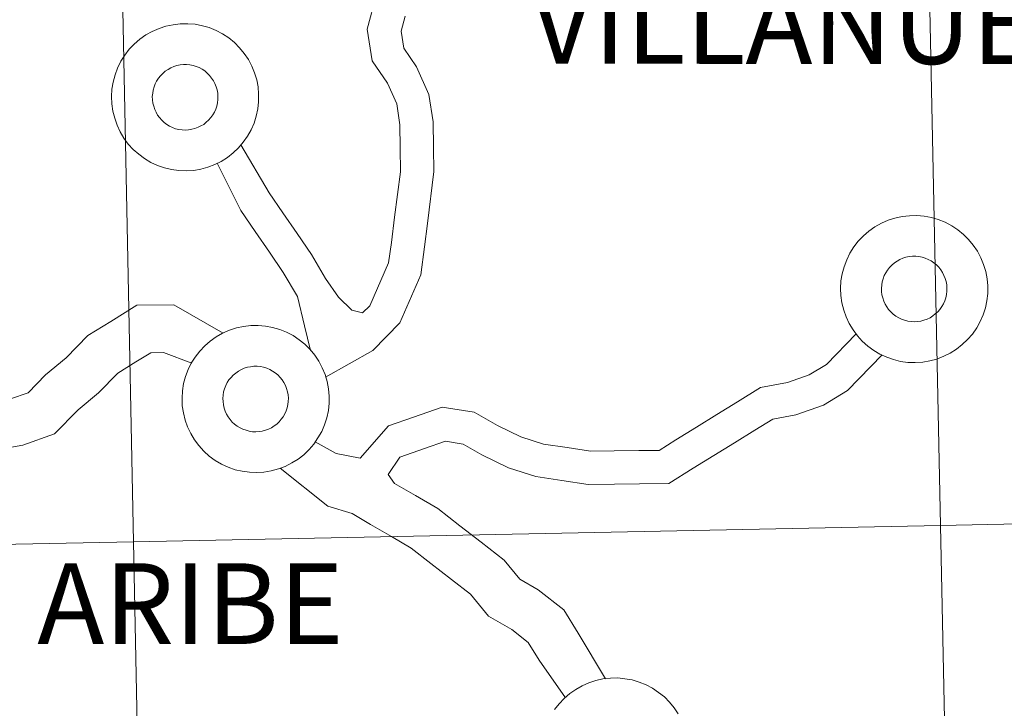
# Model space of a CAD drawing. Units: metres. Extents: x 633445 to 637958, y 4750156 to 4753214.
# Drawn here: x 634560 to 634610, y 4750353 to 4750388 of the extents above; entities that cross this region are included whole.
import ezdxf
from ezdxf.enums import TextEntityAlignment as Align

# ---------------------------------------------------------------- set-up
doc = ezdxf.new("R2010")
doc.units = ezdxf.units.M
doc.header["$MEASUREMENT"] = 0
doc.layers.add('Level 63', color=7, linetype='Continuous', lineweight=0)
doc.styles.add('Arial', font='ARIAL.TTF', dxfattribs={"height": 0.2})

msp = doc.modelspace()

# ---------------------------------------------------------------- linework, layer by layer
at = {"layer": 'Level 63', "linetype": 'Continuous', "lineweight": 0}
for points in [[(634606.62, 4750362.71, 0.01), (634606.04, 4750390.59, 0.01), (634646.99, 4750391.44, 0.01), (634647.58, 4750363.57, 0.01), (634606.62, 4750362.71, 0.01)], [(634565.65, 4750361.87, 0.01), (634565.08, 4750389.75, 0.01), (634606.04, 4750390.59, 0.01), (634606.62, 4750362.71, 0.01), (634565.65, 4750361.87, 0.01)], [(634564.53, 4750384.49, 0.01), (634564.55, 4750384.86, 0.01), (634564.61, 4750385.23, 0.01), (634564.71, 4750385.59, 0.01), (634564.84, 4750385.94, 0.01), (634565, 4750386.28, 0.01), (634565.2, 4750386.59, 0.01), (634565.43, 4750386.89, 0.01), (634565.68, 4750387.16, 0.01), (634565.97, 4750387.4, 0.01), (634566.27, 4750387.62, 0.01), (634566.6, 4750387.8, 0.01), (634566.94, 4750387.95, 0.01), (634567.29, 4750388.06, 0.01), (634567.66, 4750388.14, 0.01), (634568.02, 4750388.18, 0.01), (634568.4, 4750388.19, 0.01), (634568.77, 4750388.16, 0.01), (634569.14, 4750388.09, 0.01), (634569.49, 4750387.99, 0.01), (634569.84, 4750387.85, 0.01), (634570.17, 4750387.67, 0.01), (634570.48, 4750387.47, 0.01), (634570.77, 4750387.23, 0.01), (634571.03, 4750386.97, 0.01), (634571.27, 4750386.68, 0.01), (634571.48, 4750386.37, 0.01), (634571.65, 4750386.04, 0.01), (634571.79, 4750385.7, 0.01), (634571.9, 4750385.34, 0.01), (634571.97, 4750384.98, 0.01), (634572, 4750384.61, 0.01), (634572, 4750384.23, 0.01), (634571.96, 4750383.86, 0.01), (634571.88, 4750383.5, 0.01), (634571.77, 4750383.14, 0.01), (634571.62, 4750382.8, 0.01), (634571.44, 4750382.48, 0.01), (634571.22, 4750382.17, 0.01), (634570.98, 4750381.89, 0.01), (634570.71, 4750381.63, 0.01), (634570.42, 4750381.4, 0.01), (634570.1, 4750381.2, 0.01), (634569.77, 4750381.04, 0.01), (634569.42, 4750380.9, 0.01), (634569.06, 4750380.8, 0.01), (634568.7, 4750380.74, 0.01), (634568.32, 4750380.72, 0.01), (634567.95, 4750380.73, 0.01), (634567.58, 4750380.78, 0.01), (634567.22, 4750380.87, 0.01), (634566.87, 4750380.99, 0.01), (634566.53, 4750381.15, 0.01), (634566.21, 4750381.34, 0.01), (634565.91, 4750381.56, 0.01), (634565.63, 4750381.81, 0.01), (634565.38, 4750382.08, 0.01), (634565.16, 4750382.38, 0.01), (634564.97, 4750382.7, 0.01), (634564.81, 4750383.04, 0.01), (634564.69, 4750383.39, 0.01), (634564.6, 4750383.75, 0.01), (634564.55, 4750384.12, 0.01), (634564.53, 4750384.49, 0.01)], [(634564.53, 4750384.49, 0.01), (634564.55, 4750384.86, 0.01), (634564.61, 4750385.23, 0.01), (634564.71, 4750385.59, 0.01), (634564.84, 4750385.94, 0.01), (634565, 4750386.28, 0.01), (634565.2, 4750386.59, 0.01), (634565.43, 4750386.89, 0.01), (634565.68, 4750387.16, 0.01), (634565.97, 4750387.4, 0.01), (634566.27, 4750387.62, 0.01), (634566.6, 4750387.8, 0.01), (634566.94, 4750387.95, 0.01), (634567.29, 4750388.06, 0.01), (634567.66, 4750388.14, 0.01), (634568.02, 4750388.18, 0.01), (634568.4, 4750388.19, 0.01), (634568.77, 4750388.16, 0.01), (634569.14, 4750388.09, 0.01), (634569.49, 4750387.99, 0.01), (634569.84, 4750387.85, 0.01), (634570.17, 4750387.67, 0.01), (634570.48, 4750387.47, 0.01), (634570.77, 4750387.23, 0.01), (634571.03, 4750386.97, 0.01), (634571.27, 4750386.68, 0.01), (634571.48, 4750386.37, 0.01), (634571.65, 4750386.04, 0.01), (634571.79, 4750385.7, 0.01), (634571.9, 4750385.34, 0.01), (634571.97, 4750384.98, 0.01), (634572, 4750384.61, 0.01), (634572, 4750384.23, 0.01), (634571.96, 4750383.86, 0.01), (634571.88, 4750383.5, 0.01), (634571.77, 4750383.14, 0.01), (634571.62, 4750382.8, 0.01), (634571.44, 4750382.48, 0.01), (634571.22, 4750382.17, 0.01), (634570.98, 4750381.89, 0.01), (634570.71, 4750381.63, 0.01), (634570.42, 4750381.4, 0.01), (634570.1, 4750381.2, 0.01), (634569.77, 4750381.04, 0.01), (634569.42, 4750380.9, 0.01), (634569.06, 4750380.8, 0.01), (634568.7, 4750380.74, 0.01), (634568.32, 4750380.72, 0.01), (634567.95, 4750380.73, 0.01), (634567.58, 4750380.78, 0.01), (634567.22, 4750380.87, 0.01), (634566.87, 4750380.99, 0.01), (634566.53, 4750381.15, 0.01), (634566.21, 4750381.34, 0.01), (634565.91, 4750381.56, 0.01), (634565.63, 4750381.81, 0.01), (634565.38, 4750382.08, 0.01), (634565.16, 4750382.38, 0.01), (634564.97, 4750382.7, 0.01), (634564.81, 4750383.04, 0.01), (634564.69, 4750383.39, 0.01), (634564.6, 4750383.75, 0.01), (634564.55, 4750384.12, 0.01), (634564.53, 4750384.49, 0.01)], [(634566.64, 4750384.82, 0.01), (634566.69, 4750384.98, 0.01), (634566.75, 4750385.14, 0.01), (634566.82, 4750385.28, 0.01), (634566.91, 4750385.42, 0.01), (634567.02, 4750385.55, 0.01), (634567.13, 4750385.67, 0.01), (634567.26, 4750385.78, 0.01), (634567.4, 4750385.87, 0.01), (634567.54, 4750385.95, 0.01), (634567.69, 4750386.02, 0.01), (634567.85, 4750386.07, 0.01), (634568.01, 4750386.1, 0.01), (634568.18, 4750386.12, 0.01), (634568.34, 4750386.12, 0.01), (634568.51, 4750386.1, 0.01), (634568.67, 4750386.07, 0.01), (634568.83, 4750386.02, 0.01), (634568.98, 4750385.96, 0.01), (634569.13, 4750385.88, 0.01), (634569.27, 4750385.79, 0.01), (634569.39, 4750385.68, 0.01), (634569.51, 4750385.56, 0.01), (634569.61, 4750385.43, 0.01), (634569.7, 4750385.29, 0.01), (634569.78, 4750385.15, 0.01), (634569.84, 4750384.99, 0.01), (634569.89, 4750384.83, 0.01), (634569.92, 4750384.67, 0.01), (634569.93, 4750384.5, 0.01), (634569.93, 4750384.34, 0.01), (634569.91, 4750384.17, 0.01), (634569.87, 4750384.01, 0.01), (634569.82, 4750383.85, 0.01), (634569.75, 4750383.7, 0.01), (634569.67, 4750383.56, 0.01), (634569.57, 4750383.42, 0.01), (634569.46, 4750383.3, 0.01), (634569.34, 4750383.19, 0.01), (634569.21, 4750383.08, 0.01), (634569.07, 4750383, 0.01), (634568.92, 4750382.93, 0.01), (634568.76, 4750382.87, 0.01), (634568.6, 4750382.83, 0.01), (634568.44, 4750382.8, 0.01), (634568.27, 4750382.79, 0.01), (634568.11, 4750382.8, 0.01), (634567.94, 4750382.82, 0.01), (634567.78, 4750382.86, 0.01), (634567.63, 4750382.92, 0.01), (634567.48, 4750382.99, 0.01), (634567.34, 4750383.08, 0.01), (634567.2, 4750383.18, 0.01), (634567.08, 4750383.29, 0.01), (634566.97, 4750383.42, 0.01), (634566.87, 4750383.55, 0.01), (634566.79, 4750383.69, 0.01), (634566.72, 4750383.84, 0.01), (634566.67, 4750384, 0.01), (634566.63, 4750384.16, 0.01), (634566.61, 4750384.33, 0.01), (634566.6, 4750384.49, 0.01), (634566.62, 4750384.66, 0.01), (634566.64, 4750384.82, 0.01)], [(634566.64, 4750384.82, 0.01), (634566.69, 4750384.98, 0.01), (634566.75, 4750385.14, 0.01), (634566.82, 4750385.28, 0.01), (634566.91, 4750385.42, 0.01), (634567.02, 4750385.55, 0.01), (634567.13, 4750385.67, 0.01), (634567.26, 4750385.78, 0.01), (634567.4, 4750385.87, 0.01), (634567.54, 4750385.95, 0.01), (634567.69, 4750386.02, 0.01), (634567.85, 4750386.07, 0.01), (634568.01, 4750386.1, 0.01), (634568.18, 4750386.12, 0.01), (634568.34, 4750386.12, 0.01), (634568.51, 4750386.1, 0.01), (634568.67, 4750386.07, 0.01), (634568.83, 4750386.02, 0.01), (634568.98, 4750385.96, 0.01), (634569.13, 4750385.88, 0.01), (634569.27, 4750385.79, 0.01), (634569.39, 4750385.68, 0.01), (634569.51, 4750385.56, 0.01), (634569.61, 4750385.43, 0.01), (634569.7, 4750385.29, 0.01), (634569.78, 4750385.15, 0.01), (634569.84, 4750384.99, 0.01), (634569.89, 4750384.83, 0.01), (634569.92, 4750384.67, 0.01), (634569.93, 4750384.5, 0.01), (634569.93, 4750384.34, 0.01), (634569.91, 4750384.17, 0.01), (634569.87, 4750384.01, 0.01), (634569.82, 4750383.85, 0.01), (634569.75, 4750383.7, 0.01), (634569.67, 4750383.56, 0.01), (634569.57, 4750383.42, 0.01), (634569.46, 4750383.3, 0.01), (634569.34, 4750383.19, 0.01), (634569.21, 4750383.08, 0.01), (634569.07, 4750383, 0.01), (634568.92, 4750382.93, 0.01), (634568.76, 4750382.87, 0.01), (634568.6, 4750382.83, 0.01), (634568.44, 4750382.8, 0.01), (634568.27, 4750382.79, 0.01), (634568.11, 4750382.8, 0.01), (634567.94, 4750382.82, 0.01), (634567.78, 4750382.86, 0.01), (634567.63, 4750382.92, 0.01), (634567.48, 4750382.99, 0.01), (634567.34, 4750383.08, 0.01), (634567.2, 4750383.18, 0.01), (634567.08, 4750383.29, 0.01), (634566.97, 4750383.42, 0.01), (634566.87, 4750383.55, 0.01), (634566.79, 4750383.69, 0.01), (634566.72, 4750383.84, 0.01), (634566.67, 4750384, 0.01), (634566.63, 4750384.16, 0.01), (634566.61, 4750384.33, 0.01), (634566.6, 4750384.49, 0.01), (634566.62, 4750384.66, 0.01), (634566.64, 4750384.82, 0.01)], [(634601.55, 4750374.75, 0.01), (634601.57, 4750375.13, 0.01), (634601.63, 4750375.49, 0.01), (634601.73, 4750375.85, 0.01), (634601.86, 4750376.2, 0.01), (634602.02, 4750376.54, 0.01), (634602.22, 4750376.85, 0.01), (634602.45, 4750377.15, 0.01), (634602.71, 4750377.42, 0.01), (634602.99, 4750377.66, 0.01), (634603.29, 4750377.88, 0.01), (634603.62, 4750378.06, 0.01), (634603.96, 4750378.21, 0.01), (634604.31, 4750378.32, 0.01), (634604.68, 4750378.4, 0.01), (634605.05, 4750378.44, 0.01), (634605.42, 4750378.45, 0.01), (634605.79, 4750378.42, 0.01), (634606.16, 4750378.35, 0.01), (634606.51, 4750378.25, 0.01), (634606.86, 4750378.11, 0.01), (634607.19, 4750377.93, 0.01), (634607.5, 4750377.73, 0.01), (634607.79, 4750377.49, 0.01), (634608.05, 4750377.23, 0.01), (634608.29, 4750376.94, 0.01), (634608.5, 4750376.63, 0.01), (634608.67, 4750376.3, 0.01), (634608.81, 4750375.96, 0.01), (634608.92, 4750375.6, 0.01), (634608.99, 4750375.24, 0.01), (634609.02, 4750374.87, 0.01), (634609.02, 4750374.49, 0.01), (634608.98, 4750374.12, 0.01), (634608.9, 4750373.76, 0.01), (634608.79, 4750373.4, 0.01), (634608.64, 4750373.06, 0.01), (634608.46, 4750372.74, 0.01), (634608.24, 4750372.43, 0.01), (634608, 4750372.15, 0.01), (634607.73, 4750371.89, 0.01), (634607.44, 4750371.66, 0.01), (634607.12, 4750371.46, 0.01), (634606.79, 4750371.3, 0.01), (634606.44, 4750371.16, 0.01), (634606.08, 4750371.07, 0.01), (634605.72, 4750371, 0.01), (634605.34, 4750370.98, 0.01), (634604.97, 4750370.99, 0.01), (634604.6, 4750371.04, 0.01), (634604.24, 4750371.13, 0.01), (634603.89, 4750371.25, 0.01), (634603.55, 4750371.41, 0.01), (634603.23, 4750371.6, 0.01), (634602.93, 4750371.82, 0.01), (634602.65, 4750372.07, 0.01), (634602.4, 4750372.34, 0.01), (634602.18, 4750372.64, 0.01), (634601.99, 4750372.96, 0.01), (634601.83, 4750373.3, 0.01), (634601.71, 4750373.65, 0.01), (634601.62, 4750374.01, 0.01), (634601.57, 4750374.38, 0.01), (634601.55, 4750374.75, 0.01)], [(634601.55, 4750374.75, 0.01), (634601.57, 4750375.13, 0.01), (634601.63, 4750375.49, 0.01), (634601.73, 4750375.85, 0.01), (634601.86, 4750376.2, 0.01), (634602.02, 4750376.54, 0.01), (634602.22, 4750376.85, 0.01), (634602.45, 4750377.15, 0.01), (634602.71, 4750377.42, 0.01), (634602.99, 4750377.66, 0.01), (634603.29, 4750377.88, 0.01), (634603.62, 4750378.06, 0.01), (634603.96, 4750378.21, 0.01), (634604.31, 4750378.32, 0.01), (634604.68, 4750378.4, 0.01), (634605.05, 4750378.44, 0.01), (634605.42, 4750378.45, 0.01), (634605.79, 4750378.42, 0.01), (634606.16, 4750378.35, 0.01), (634606.51, 4750378.25, 0.01), (634606.86, 4750378.11, 0.01), (634607.19, 4750377.93, 0.01), (634607.5, 4750377.73, 0.01), (634607.79, 4750377.49, 0.01), (634608.05, 4750377.23, 0.01), (634608.29, 4750376.94, 0.01), (634608.5, 4750376.63, 0.01), (634608.67, 4750376.3, 0.01), (634608.81, 4750375.96, 0.01), (634608.92, 4750375.6, 0.01), (634608.99, 4750375.24, 0.01), (634609.02, 4750374.87, 0.01), (634609.02, 4750374.49, 0.01), (634608.98, 4750374.12, 0.01), (634608.9, 4750373.76, 0.01), (634608.79, 4750373.4, 0.01), (634608.64, 4750373.06, 0.01), (634608.46, 4750372.74, 0.01), (634608.24, 4750372.43, 0.01), (634608, 4750372.15, 0.01), (634607.73, 4750371.89, 0.01), (634607.44, 4750371.66, 0.01), (634607.12, 4750371.46, 0.01), (634606.79, 4750371.3, 0.01), (634606.44, 4750371.16, 0.01), (634606.08, 4750371.07, 0.01), (634605.72, 4750371, 0.01), (634605.34, 4750370.98, 0.01), (634604.97, 4750370.99, 0.01), (634604.6, 4750371.04, 0.01), (634604.24, 4750371.13, 0.01), (634603.89, 4750371.25, 0.01), (634603.55, 4750371.41, 0.01), (634603.23, 4750371.6, 0.01), (634602.93, 4750371.82, 0.01), (634602.65, 4750372.07, 0.01), (634602.4, 4750372.34, 0.01), (634602.18, 4750372.64, 0.01), (634601.99, 4750372.96, 0.01), (634601.83, 4750373.3, 0.01), (634601.71, 4750373.65, 0.01), (634601.62, 4750374.01, 0.01), (634601.57, 4750374.38, 0.01), (634601.55, 4750374.75, 0.01)], [(634603.66, 4750375.08, 0.01), (634603.71, 4750375.24, 0.01), (634603.77, 4750375.4, 0.01), (634603.84, 4750375.54, 0.01), (634603.93, 4750375.68, 0.01), (634604.04, 4750375.81, 0.01), (634604.15, 4750375.93, 0.01), (634604.28, 4750376.04, 0.01), (634604.42, 4750376.13, 0.01), (634604.56, 4750376.21, 0.01), (634604.71, 4750376.28, 0.01), (634604.87, 4750376.33, 0.01), (634605.04, 4750376.36, 0.01), (634605.2, 4750376.38, 0.01), (634605.37, 4750376.38, 0.01), (634605.53, 4750376.36, 0.01), (634605.69, 4750376.33, 0.01), (634605.85, 4750376.28, 0.01), (634606, 4750376.22, 0.01), (634606.15, 4750376.14, 0.01), (634606.29, 4750376.05, 0.01), (634606.42, 4750375.94, 0.01), (634606.53, 4750375.82, 0.01), (634606.64, 4750375.69, 0.01), (634606.73, 4750375.55, 0.01), (634606.8, 4750375.41, 0.01), (634606.86, 4750375.25, 0.01), (634606.91, 4750375.09, 0.01), (634606.94, 4750374.93, 0.01), (634606.95, 4750374.76, 0.01), (634606.95, 4750374.6, 0.01), (634606.93, 4750374.43, 0.01), (634606.89, 4750374.27, 0.01), (634606.84, 4750374.12, 0.01), (634606.77, 4750373.96, 0.01), (634606.69, 4750373.82, 0.01), (634606.59, 4750373.68, 0.01), (634606.48, 4750373.56, 0.01), (634606.36, 4750373.45, 0.01), (634606.23, 4750373.35, 0.01), (634606.09, 4750373.26, 0.01), (634605.94, 4750373.19, 0.01), (634605.78, 4750373.13, 0.01), (634605.62, 4750373.09, 0.01), (634605.46, 4750373.06, 0.01), (634605.29, 4750373.05, 0.01), (634605.13, 4750373.06, 0.01), (634604.96, 4750373.08, 0.01), (634604.8, 4750373.13, 0.01), (634604.65, 4750373.18, 0.01), (634604.5, 4750373.25, 0.01), (634604.36, 4750373.34, 0.01), (634604.22, 4750373.44, 0.01), (634604.1, 4750373.55, 0.01), (634603.99, 4750373.68, 0.01), (634603.89, 4750373.81, 0.01), (634603.81, 4750373.95, 0.01), (634603.74, 4750374.1, 0.01), (634603.69, 4750374.26, 0.01), (634603.65, 4750374.42, 0.01), (634603.63, 4750374.59, 0.01), (634603.62, 4750374.75, 0.01), (634603.64, 4750374.92, 0.01), (634603.66, 4750375.08, 0.01)], [(634603.66, 4750375.08, 0.01), (634603.71, 4750375.24, 0.01), (634603.77, 4750375.4, 0.01), (634603.84, 4750375.54, 0.01), (634603.93, 4750375.68, 0.01), (634604.04, 4750375.81, 0.01), (634604.15, 4750375.93, 0.01), (634604.28, 4750376.04, 0.01), (634604.42, 4750376.13, 0.01), (634604.56, 4750376.21, 0.01), (634604.71, 4750376.28, 0.01), (634604.87, 4750376.33, 0.01), (634605.04, 4750376.36, 0.01), (634605.2, 4750376.38, 0.01), (634605.37, 4750376.38, 0.01), (634605.53, 4750376.36, 0.01), (634605.69, 4750376.33, 0.01), (634605.85, 4750376.28, 0.01), (634606, 4750376.22, 0.01), (634606.15, 4750376.14, 0.01), (634606.29, 4750376.05, 0.01), (634606.42, 4750375.94, 0.01), (634606.53, 4750375.82, 0.01), (634606.64, 4750375.69, 0.01), (634606.73, 4750375.55, 0.01), (634606.8, 4750375.41, 0.01), (634606.86, 4750375.25, 0.01), (634606.91, 4750375.09, 0.01), (634606.94, 4750374.93, 0.01), (634606.95, 4750374.76, 0.01), (634606.95, 4750374.6, 0.01), (634606.93, 4750374.43, 0.01), (634606.89, 4750374.27, 0.01), (634606.84, 4750374.12, 0.01), (634606.77, 4750373.96, 0.01), (634606.69, 4750373.82, 0.01), (634606.59, 4750373.68, 0.01), (634606.48, 4750373.56, 0.01), (634606.36, 4750373.45, 0.01), (634606.23, 4750373.35, 0.01), (634606.09, 4750373.26, 0.01), (634605.94, 4750373.19, 0.01), (634605.78, 4750373.13, 0.01), (634605.62, 4750373.09, 0.01), (634605.46, 4750373.06, 0.01), (634605.29, 4750373.05, 0.01), (634605.13, 4750373.06, 0.01), (634604.96, 4750373.08, 0.01), (634604.8, 4750373.13, 0.01), (634604.65, 4750373.18, 0.01), (634604.5, 4750373.25, 0.01), (634604.36, 4750373.34, 0.01), (634604.22, 4750373.44, 0.01), (634604.1, 4750373.55, 0.01), (634603.99, 4750373.68, 0.01), (634603.89, 4750373.81, 0.01), (634603.81, 4750373.95, 0.01), (634603.74, 4750374.1, 0.01), (634603.69, 4750374.26, 0.01), (634603.65, 4750374.42, 0.01), (634603.63, 4750374.59, 0.01), (634603.62, 4750374.75, 0.01), (634603.64, 4750374.92, 0.01), (634603.66, 4750375.08, 0.01)], [(634568.11, 4750369.17, 0.01), (634568.13, 4750369.54, 0.01), (634568.19, 4750369.91, 0.01), (634568.29, 4750370.27, 0.01), (634568.42, 4750370.62, 0.01), (634568.58, 4750370.95, 0.01), (634568.78, 4750371.26, 0.01), (634569.01, 4750371.56, 0.01), (634569.26, 4750371.83, 0.01), (634569.54, 4750372.07, 0.01), (634569.85, 4750372.29, 0.01), (634570.17, 4750372.47, 0.01), (634570.52, 4750372.62, 0.01), (634570.87, 4750372.74, 0.01), (634571.23, 4750372.82, 0.01), (634571.6, 4750372.86, 0.01), (634571.98, 4750372.86, 0.01), (634572.35, 4750372.83, 0.01), (634572.71, 4750372.76, 0.01), (634573.07, 4750372.66, 0.01), (634573.42, 4750372.52, 0.01), (634573.75, 4750372.35, 0.01), (634574.06, 4750372.14, 0.01), (634574.35, 4750371.91, 0.01), (634574.61, 4750371.64, 0.01), (634574.85, 4750371.36, 0.01), (634575.05, 4750371.05, 0.01), (634575.23, 4750370.72, 0.01), (634575.37, 4750370.37, 0.01), (634575.48, 4750370.02, 0.01), (634575.55, 4750369.65, 0.01), (634575.58, 4750369.28, 0.01), (634575.58, 4750368.91, 0.01), (634575.54, 4750368.54, 0.01), (634575.46, 4750368.17, 0.01), (634575.34, 4750367.82, 0.01), (634575.2, 4750367.48, 0.01), (634575.01, 4750367.15, 0.01), (634574.8, 4750366.84, 0.01), (634574.56, 4750366.56, 0.01), (634574.29, 4750366.3, 0.01), (634574, 4750366.07, 0.01), (634573.68, 4750365.88, 0.01), (634573.35, 4750365.71, 0.01), (634573, 4750365.58, 0.01), (634572.64, 4750365.48, 0.01), (634572.27, 4750365.42, 0.01), (634571.9, 4750365.39, 0.01), (634571.53, 4750365.41, 0.01), (634571.16, 4750365.46, 0.01), (634570.8, 4750365.54, 0.01), (634570.45, 4750365.66, 0.01), (634570.11, 4750365.82, 0.01), (634569.79, 4750366.01, 0.01), (634569.49, 4750366.23, 0.01), (634569.21, 4750366.48, 0.01), (634568.96, 4750366.76, 0.01), (634568.74, 4750367.06, 0.01), (634568.55, 4750367.38, 0.01), (634568.39, 4750367.71, 0.01), (634568.26, 4750368.06, 0.01), (634568.18, 4750368.42, 0.01), (634568.12, 4750368.79, 0.01), (634568.11, 4750369.17, 0.01)], [(634568.11, 4750369.17, 0.01), (634568.13, 4750369.54, 0.01), (634568.19, 4750369.91, 0.01), (634568.29, 4750370.27, 0.01), (634568.42, 4750370.62, 0.01), (634568.58, 4750370.95, 0.01), (634568.78, 4750371.26, 0.01), (634569.01, 4750371.56, 0.01), (634569.26, 4750371.83, 0.01), (634569.54, 4750372.07, 0.01), (634569.85, 4750372.29, 0.01), (634570.17, 4750372.47, 0.01), (634570.52, 4750372.62, 0.01), (634570.87, 4750372.74, 0.01), (634571.23, 4750372.82, 0.01), (634571.6, 4750372.86, 0.01), (634571.98, 4750372.86, 0.01), (634572.35, 4750372.83, 0.01), (634572.71, 4750372.76, 0.01), (634573.07, 4750372.66, 0.01), (634573.42, 4750372.52, 0.01), (634573.75, 4750372.35, 0.01), (634574.06, 4750372.14, 0.01), (634574.35, 4750371.91, 0.01), (634574.61, 4750371.64, 0.01), (634574.85, 4750371.36, 0.01), (634575.05, 4750371.05, 0.01), (634575.23, 4750370.72, 0.01), (634575.37, 4750370.37, 0.01), (634575.48, 4750370.02, 0.01), (634575.55, 4750369.65, 0.01), (634575.58, 4750369.28, 0.01), (634575.58, 4750368.91, 0.01), (634575.54, 4750368.54, 0.01), (634575.46, 4750368.17, 0.01), (634575.34, 4750367.82, 0.01), (634575.2, 4750367.48, 0.01), (634575.01, 4750367.15, 0.01), (634574.8, 4750366.84, 0.01), (634574.56, 4750366.56, 0.01), (634574.29, 4750366.3, 0.01), (634574, 4750366.07, 0.01), (634573.68, 4750365.88, 0.01), (634573.35, 4750365.71, 0.01), (634573, 4750365.58, 0.01), (634572.64, 4750365.48, 0.01), (634572.27, 4750365.42, 0.01), (634571.9, 4750365.39, 0.01), (634571.53, 4750365.41, 0.01), (634571.16, 4750365.46, 0.01), (634570.8, 4750365.54, 0.01), (634570.45, 4750365.66, 0.01), (634570.11, 4750365.82, 0.01), (634569.79, 4750366.01, 0.01), (634569.49, 4750366.23, 0.01), (634569.21, 4750366.48, 0.01), (634568.96, 4750366.76, 0.01), (634568.74, 4750367.06, 0.01), (634568.55, 4750367.38, 0.01), (634568.39, 4750367.71, 0.01), (634568.26, 4750368.06, 0.01), (634568.18, 4750368.42, 0.01), (634568.12, 4750368.79, 0.01), (634568.11, 4750369.17, 0.01)], [(634570.22, 4750369.49, 0.01), (634570.27, 4750369.65, 0.01), (634570.33, 4750369.81, 0.01), (634570.4, 4750369.96, 0.01), (634570.49, 4750370.1, 0.01), (634570.6, 4750370.22, 0.01), (634570.71, 4750370.34, 0.01), (634570.84, 4750370.45, 0.01), (634570.97, 4750370.54, 0.01), (634571.12, 4750370.62, 0.01), (634571.27, 4750370.69, 0.01), (634571.43, 4750370.74, 0.01), (634571.59, 4750370.77, 0.01), (634571.76, 4750370.79, 0.01), (634571.92, 4750370.79, 0.01), (634572.09, 4750370.78, 0.01), (634572.25, 4750370.74, 0.01), (634572.41, 4750370.69, 0.01), (634572.56, 4750370.63, 0.01), (634572.71, 4750370.55, 0.01), (634572.84, 4750370.46, 0.01), (634572.97, 4750370.35, 0.01), (634573.09, 4750370.23, 0.01), (634573.19, 4750370.1, 0.01), (634573.28, 4750369.97, 0.01), (634573.36, 4750369.82, 0.01), (634573.42, 4750369.66, 0.01), (634573.47, 4750369.5, 0.01), (634573.5, 4750369.34, 0.01), (634573.51, 4750369.18, 0.01), (634573.5, 4750369.01, 0.01), (634573.48, 4750368.85, 0.01), (634573.45, 4750368.68, 0.01), (634573.4, 4750368.53, 0.01), (634573.33, 4750368.38, 0.01), (634573.25, 4750368.23, 0.01), (634573.15, 4750368.1, 0.01), (634573.04, 4750367.97, 0.01), (634572.92, 4750367.86, 0.01), (634572.79, 4750367.76, 0.01), (634572.65, 4750367.67, 0.01), (634572.5, 4750367.6, 0.01), (634572.34, 4750367.54, 0.01), (634572.18, 4750367.5, 0.01), (634572.02, 4750367.48, 0.01), (634571.85, 4750367.47, 0.01), (634571.69, 4750367.47, 0.01), (634571.52, 4750367.5, 0.01), (634571.36, 4750367.54, 0.01), (634571.2, 4750367.59, 0.01), (634571.06, 4750367.67, 0.01), (634570.91, 4750367.75, 0.01), (634570.78, 4750367.85, 0.01), (634570.66, 4750367.96, 0.01), (634570.55, 4750368.09, 0.01), (634570.45, 4750368.22, 0.01), (634570.37, 4750368.36, 0.01), (634570.3, 4750368.52, 0.01), (634570.25, 4750368.67, 0.01), (634570.21, 4750368.84, 0.01), (634570.19, 4750369, 0.01), (634570.18, 4750369.16, 0.01), (634570.19, 4750369.33, 0.01), (634570.22, 4750369.49, 0.01)], [(634570.22, 4750369.49, 0.01), (634570.27, 4750369.65, 0.01), (634570.33, 4750369.81, 0.01), (634570.4, 4750369.96, 0.01), (634570.49, 4750370.1, 0.01), (634570.6, 4750370.22, 0.01), (634570.71, 4750370.34, 0.01), (634570.84, 4750370.45, 0.01), (634570.97, 4750370.54, 0.01), (634571.12, 4750370.62, 0.01), (634571.27, 4750370.69, 0.01), (634571.43, 4750370.74, 0.01), (634571.59, 4750370.77, 0.01), (634571.76, 4750370.79, 0.01), (634571.92, 4750370.79, 0.01), (634572.09, 4750370.78, 0.01), (634572.25, 4750370.74, 0.01), (634572.41, 4750370.69, 0.01), (634572.56, 4750370.63, 0.01), (634572.71, 4750370.55, 0.01), (634572.84, 4750370.46, 0.01), (634572.97, 4750370.35, 0.01), (634573.09, 4750370.23, 0.01), (634573.19, 4750370.1, 0.01), (634573.28, 4750369.97, 0.01), (634573.36, 4750369.82, 0.01), (634573.42, 4750369.66, 0.01), (634573.47, 4750369.5, 0.01), (634573.5, 4750369.34, 0.01), (634573.51, 4750369.18, 0.01), (634573.5, 4750369.01, 0.01), (634573.48, 4750368.85, 0.01), (634573.45, 4750368.68, 0.01), (634573.4, 4750368.53, 0.01), (634573.33, 4750368.38, 0.01), (634573.25, 4750368.23, 0.01), (634573.15, 4750368.1, 0.01), (634573.04, 4750367.97, 0.01), (634572.92, 4750367.86, 0.01), (634572.79, 4750367.76, 0.01), (634572.65, 4750367.67, 0.01), (634572.5, 4750367.6, 0.01), (634572.34, 4750367.54, 0.01), (634572.18, 4750367.5, 0.01), (634572.02, 4750367.48, 0.01), (634571.85, 4750367.47, 0.01), (634571.69, 4750367.47, 0.01), (634571.52, 4750367.5, 0.01), (634571.36, 4750367.54, 0.01), (634571.2, 4750367.59, 0.01), (634571.06, 4750367.67, 0.01), (634570.91, 4750367.75, 0.01), (634570.78, 4750367.85, 0.01), (634570.66, 4750367.96, 0.01), (634570.55, 4750368.09, 0.01), (634570.45, 4750368.22, 0.01), (634570.37, 4750368.36, 0.01), (634570.3, 4750368.52, 0.01), (634570.25, 4750368.67, 0.01), (634570.21, 4750368.84, 0.01), (634570.19, 4750369, 0.01), (634570.18, 4750369.16, 0.01), (634570.19, 4750369.33, 0.01), (634570.22, 4750369.49, 0.01)], [(634607.19, 4750334.84, 0.01), (634606.62, 4750362.71, 0.01), (634647.58, 4750363.57, 0.01), (634648.17, 4750335.7, 0.01), (634607.19, 4750334.84, 0.01)], [(634566.21, 4750334, 0.01), (634565.65, 4750361.87, 0.01), (634606.62, 4750362.71, 0.01), (634607.19, 4750334.84, 0.01), (634566.21, 4750334, 0.01)], [(634525.23, 4750333.18, 0.01), (634524.68, 4750361.06, 0.01), (634565.65, 4750361.87, 0.01), (634566.21, 4750334, 0.01), (634525.23, 4750333.18, 0.01)]]:
    msp.add_polyline3d(points, close=True, dxfattribs=at)
for points in [[(634571.1, 4750382.04, 0.01), (634572.53, 4750379.6, 0.01), (634573.23, 4750378.58, 0.01), (634573.95, 4750377.54, 0.01), (634574.68, 4750376.47, 0.01), (634575.4, 4750375.25, 0.01), (634576.05, 4750374.3, 0.01), (634576.73, 4750373.64, 0.01), (634577.27, 4750373.5, 0.01), (634577.64, 4750373.87, 0.01), (634578.6, 4750376.04, 0.01), (634578.74, 4750377.08, 0.01), (634578.9, 4750378.37, 0.01), (634579.21, 4750380.66, 0.01), (634579.19, 4750381.89, 0.01), (634579.17, 4750383.06, 0.01), (634579.01, 4750384.12, 0.01), (634578.54, 4750385.17, 0.01), (634577.76, 4750386.31, 0.01), (634577.51, 4750387.91, 0.01), (634577.97, 4750389.62, 0.01)], [(634571.1, 4750382.04, 0.01), (634572.53, 4750379.6, 0.01), (634573.23, 4750378.58, 0.01), (634573.95, 4750377.54, 0.01), (634574.68, 4750376.47, 0.01), (634575.4, 4750375.25, 0.01), (634576.05, 4750374.3, 0.01), (634576.73, 4750373.64, 0.01), (634577.27, 4750373.5, 0.01), (634577.64, 4750373.87, 0.01), (634578.6, 4750376.04, 0.01), (634578.74, 4750377.08, 0.01), (634578.9, 4750378.37, 0.01), (634579.21, 4750380.66, 0.01), (634579.19, 4750381.89, 0.01), (634579.17, 4750383.06, 0.01), (634579.01, 4750384.12, 0.01), (634578.54, 4750385.17, 0.01), (634577.76, 4750386.31, 0.01), (634577.51, 4750387.91, 0.01), (634577.97, 4750389.62, 0.01)], [(634575.4, 4750370.24, 0.01), (634577.79, 4750371.6, 0.01), (634579.16, 4750373, 0.01), (634580.23, 4750375.44, 0.01), (634580.42, 4750376.86, 0.01), (634580.57, 4750378.04, 0.01), (634580.9, 4750380.68, 0.01), (634580.88, 4750381.91, 0.01), (634580.86, 4750383.2, 0.01), (634580.64, 4750384.6, 0.01), (634580.02, 4750386, 0.01), (634579.37, 4750386.95, 0.01), (634579.24, 4750387.81, 0.01), (634579.44, 4750388.57, 0.01)], [(634575.4, 4750370.24, 0.01), (634577.79, 4750371.6, 0.01), (634579.16, 4750373, 0.01), (634580.23, 4750375.44, 0.01), (634580.42, 4750376.86, 0.01), (634580.57, 4750378.04, 0.01), (634580.9, 4750380.68, 0.01), (634580.88, 4750381.91, 0.01), (634580.86, 4750383.2, 0.01), (634580.64, 4750384.6, 0.01), (634580.02, 4750386, 0.01), (634579.37, 4750386.95, 0.01), (634579.24, 4750387.81, 0.01), (634579.44, 4750388.57, 0.01)], [(634569.9, 4750381.11, 0.01), (634571.1, 4750378.7, 0.01), (634571.83, 4750377.63, 0.01), (634572.55, 4750376.58, 0.01), (634573.25, 4750375.56, 0.01), (634573.97, 4750374.34, 0.01), (634574.33, 4750372.85, 0.01), (634574.63, 4750371.6, 0.01)], [(634569.9, 4750381.11, 0.01), (634571.1, 4750378.7, 0.01), (634571.83, 4750377.63, 0.01), (634572.55, 4750376.58, 0.01), (634573.25, 4750375.56, 0.01), (634573.97, 4750374.34, 0.01), (634574.33, 4750372.85, 0.01), (634574.63, 4750371.6, 0.01)], [(634551.15, 4750373.45, 0.01), (634552.24, 4750371.29, 0.01), (634554.14, 4750369.22, 0.01), (634556.7, 4750368.8, 0.01), (634558.14, 4750368.91, 0.01), (634559.4, 4750369.14, 0.01), (634560.3, 4750369.45, 0.01), (634561.18, 4750370.36, 0.01), (634562.23, 4750371.22, 0.01), (634563.32, 4750372.35, 0.01), (634564.49, 4750373.07, 0.01), (634565.82, 4750373.89, 0.01), (634567.7, 4750373.92, 0.01), (634570.19, 4750372.47, 0.01)], [(634551.15, 4750373.45, 0.01), (634552.24, 4750371.29, 0.01), (634554.14, 4750369.22, 0.01), (634556.7, 4750368.8, 0.01), (634558.14, 4750368.91, 0.01), (634559.4, 4750369.14, 0.01), (634560.3, 4750369.45, 0.01), (634561.18, 4750370.36, 0.01), (634562.23, 4750371.22, 0.01), (634563.32, 4750372.35, 0.01), (634564.49, 4750373.07, 0.01), (634565.82, 4750373.89, 0.01), (634567.7, 4750373.92, 0.01), (634570.19, 4750372.47, 0.01)], [(634577.15, 4750366.12, 0.01), (634578.6, 4750367.77, 0.01), (634579.86, 4750368.2, 0.01), (634581.32, 4750368.71, 0.01), (634582.95, 4750368.46, 0.01), (634584.12, 4750367.78, 0.01), (634585.31, 4750367.21, 0.01), (634586.46, 4750366.84, 0.01), (634587.66, 4750366.66, 0.01), (634588.85, 4750366.48, 0.01), (634590.05, 4750366.49, 0.01), (634591.31, 4750366.51, 0.01), (634592.34, 4750366.52, 0.01), (634593.18, 4750367.05, 0.01), (634594.23, 4750367.7, 0.01), (634595.27, 4750368.34, 0.01), (634596.31, 4750368.99, 0.01), (634597.49, 4750369.72, 0.01), (634598.85, 4750369.96, 0.01), (634599.95, 4750370.35, 0.01), (634600.83, 4750370.89, 0.01), (634602.34, 4750372.44, 0.01)], [(634577.15, 4750366.12, 0.01), (634578.6, 4750367.77, 0.01), (634579.86, 4750368.2, 0.01), (634581.32, 4750368.71, 0.01), (634582.95, 4750368.46, 0.01), (634584.12, 4750367.78, 0.01), (634585.31, 4750367.21, 0.01), (634586.46, 4750366.84, 0.01), (634587.66, 4750366.66, 0.01), (634588.85, 4750366.48, 0.01), (634590.05, 4750366.49, 0.01), (634591.31, 4750366.51, 0.01), (634592.34, 4750366.52, 0.01), (634593.18, 4750367.05, 0.01), (634594.23, 4750367.7, 0.01), (634595.27, 4750368.34, 0.01), (634596.31, 4750368.99, 0.01), (634597.49, 4750369.72, 0.01), (634598.85, 4750369.96, 0.01), (634599.95, 4750370.35, 0.01), (634600.83, 4750370.89, 0.01), (634602.34, 4750372.44, 0.01)], [(634554.99, 4750366.69, 0.01), (634557.1, 4750366.56, 0.01), (634558.76, 4750366.56, 0.01), (634560.02, 4750366.79, 0.01), (634561.64, 4750367.36, 0.01), (634562.83, 4750368.58, 0.01), (634563.87, 4750369.44, 0.01), (634564.85, 4750370.45, 0.01), (634565.76, 4750371.02, 0.01), (634566.52, 4750371.48, 0.01), (634567.16, 4750371.49, 0.01), (634568.6, 4750370.95, 0.01)], [(634554.99, 4750366.69, 0.01), (634557.1, 4750366.56, 0.01), (634558.76, 4750366.56, 0.01), (634560.02, 4750366.79, 0.01), (634561.64, 4750367.36, 0.01), (634562.83, 4750368.58, 0.01), (634563.87, 4750369.44, 0.01), (634564.85, 4750370.45, 0.01), (634565.76, 4750371.02, 0.01), (634566.52, 4750371.48, 0.01), (634567.16, 4750371.49, 0.01), (634568.6, 4750370.95, 0.01)], [(634578.57, 4750365.3, 0.01), (634579.16, 4750366.17, 0.01), (634580.42, 4750366.61, 0.01), (634581.48, 4750366.98, 0.01), (634582.38, 4750366.84, 0.01), (634583.33, 4750366.29, 0.01), (634584.68, 4750365.63, 0.01), (634586.07, 4750365.19, 0.01), (634587.4, 4750364.99, 0.01), (634588.74, 4750364.78, 0.01), (634590.07, 4750364.8, 0.01), (634591.33, 4750364.82, 0.01), (634592.83, 4750364.84, 0.01), (634594.07, 4750365.61, 0.01), (634595.12, 4750366.26, 0.01), (634596.16, 4750366.9, 0.01), (634597.2, 4750367.55, 0.01), (634598.11, 4750368.11, 0.01), (634599.28, 4750368.32, 0.01), (634600.69, 4750368.81, 0.01), (634601.9, 4750369.56, 0.01), (634603.66, 4750371.37, 0.01)], [(634578.57, 4750365.3, 0.01), (634579.16, 4750366.17, 0.01), (634580.42, 4750366.61, 0.01), (634581.48, 4750366.98, 0.01), (634582.38, 4750366.84, 0.01), (634583.33, 4750366.29, 0.01), (634584.68, 4750365.63, 0.01), (634586.07, 4750365.19, 0.01), (634587.4, 4750364.99, 0.01), (634588.74, 4750364.78, 0.01), (634590.07, 4750364.8, 0.01), (634591.33, 4750364.82, 0.01), (634592.83, 4750364.84, 0.01), (634594.07, 4750365.61, 0.01), (634595.12, 4750366.26, 0.01), (634596.16, 4750366.9, 0.01), (634597.2, 4750367.55, 0.01), (634598.11, 4750368.11, 0.01), (634599.28, 4750368.32, 0.01), (634600.69, 4750368.81, 0.01), (634601.9, 4750369.56, 0.01), (634603.66, 4750371.37, 0.01)], [(634574.87, 4750366.95, 0.01), (634575.94, 4750366.37, 0.01), (634577.15, 4750366.12, 0.01)], [(634574.87, 4750366.95, 0.01), (634575.94, 4750366.37, 0.01), (634577.15, 4750366.12, 0.01)], [(634573.1, 4750365.62, 0.01), (634575.52, 4750363.69, 0.01), (634576.74, 4750363.31, 0.01), (634577.68, 4750362.76, 0.01), (634578.75, 4750362.14, 0.01), (634579.74, 4750361.56, 0.01), (634580.74, 4750360.78, 0.01), (634581.8, 4750359.96, 0.01), (634582.76, 4750359.21, 0.01), (634583.67, 4750358.1, 0.01), (634584.85, 4750357.42, 0.01), (634585.68, 4750356.77, 0.01), (634586.24, 4750355.86, 0.01), (634587.58, 4750353.96, 0.01)], [(634573.1, 4750365.62, 0.01), (634575.52, 4750363.69, 0.01), (634576.74, 4750363.31, 0.01), (634577.68, 4750362.76, 0.01), (634578.75, 4750362.14, 0.01), (634579.74, 4750361.56, 0.01), (634580.74, 4750360.78, 0.01), (634581.8, 4750359.96, 0.01), (634582.76, 4750359.21, 0.01), (634583.67, 4750358.1, 0.01), (634584.85, 4750357.42, 0.01), (634585.68, 4750356.77, 0.01), (634586.24, 4750355.86, 0.01), (634587.58, 4750353.96, 0.01)], [(634578.57, 4750365.3, 0.01), (634578.9, 4750364.84, 0.01), (634579.96, 4750364.23, 0.01), (634581.1, 4750363.57, 0.01), (634582.22, 4750362.69, 0.01), (634583.29, 4750361.86, 0.01), (634584.46, 4750360.95, 0.01), (634585.26, 4750359.98, 0.01), (634586.2, 4750359.43, 0.01), (634587.5, 4750358.42, 0.01), (634588.23, 4750357.24, 0.01), (634589.61, 4750354.91, 0.01)], [(634578.57, 4750365.3, 0.01), (634578.9, 4750364.84, 0.01), (634579.96, 4750364.23, 0.01), (634581.1, 4750363.57, 0.01), (634582.22, 4750362.69, 0.01), (634583.29, 4750361.86, 0.01), (634584.46, 4750360.95, 0.01), (634585.26, 4750359.98, 0.01), (634586.2, 4750359.43, 0.01), (634587.5, 4750358.42, 0.01), (634588.23, 4750357.24, 0.01), (634589.61, 4750354.91, 0.01)], [(634587.03, 4750353.36, 0.01), (634587.26, 4750353.65, 0.01), (634587.52, 4750353.92, 0.01), (634587.8, 4750354.17, 0.01), (634588.1, 4750354.38, 0.01), (634588.43, 4750354.56, 0.01), (634588.77, 4750354.71, 0.01), (634589.12, 4750354.83, 0.01), (634589.48, 4750354.91, 0.01), (634589.86, 4750354.95, 0.01), (634590.23, 4750354.96, 0.01), (634590.6, 4750354.92, 0.01), (634590.96, 4750354.86, 0.01), (634591.32, 4750354.75, 0.01), (634591.67, 4750354.61, 0.01), (634592, 4750354.44, 0.01), (634592.31, 4750354.23, 0.01), (634592.6, 4750354, 0.01), (634592.86, 4750353.74, 0.01), (634593.1, 4750353.45, 0.01), (634593.3, 4750353.14, 0.01)], [(634587.03, 4750353.36, 0.01), (634587.26, 4750353.65, 0.01), (634587.52, 4750353.92, 0.01), (634587.8, 4750354.17, 0.01), (634588.1, 4750354.38, 0.01), (634588.43, 4750354.56, 0.01), (634588.77, 4750354.71, 0.01), (634589.12, 4750354.83, 0.01), (634589.48, 4750354.91, 0.01), (634589.86, 4750354.95, 0.01), (634590.23, 4750354.96, 0.01), (634590.6, 4750354.92, 0.01), (634590.96, 4750354.86, 0.01), (634591.32, 4750354.75, 0.01), (634591.67, 4750354.61, 0.01), (634592, 4750354.44, 0.01), (634592.31, 4750354.23, 0.01), (634592.6, 4750354, 0.01), (634592.86, 4750353.74, 0.01), (634593.1, 4750353.45, 0.01), (634593.3, 4750353.14, 0.01)]]:
    msp.add_polyline3d(points, dxfattribs=at)

# ---------------------------------------------------------------- texts
at = {"layer": 'Level 63', "linetype": 'Continuous', "lineweight": 0, "style": 'Arial'}
for s, height, p in [('VILLANUEVA DE AEZKOA /', 4.09986, (634619.113, 4750388.194, 0.01)), ('ARIBE', 4.0999, (634568.54, 4750358.736, 0.01))]:
    msp.add_text(s, height=height, rotation=-0.0204, dxfattribs=at).set_placement(p, align=Align.MIDDLE_CENTER)

doc.saveas('drawing.dxf')
